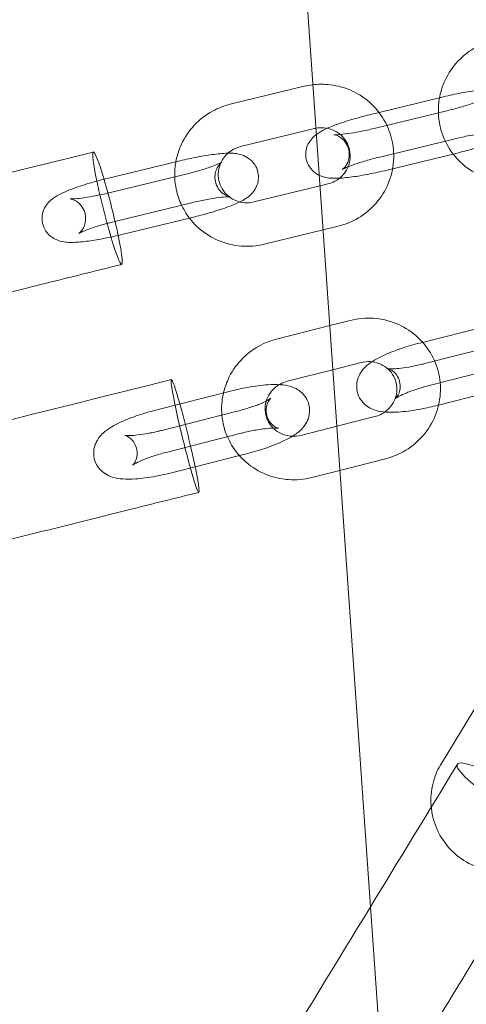
# Model space of a CAD drawing. Units: millimetres. Extents: x -4688 to 4060, y -5908 to 4569.
# Drawn here: x 882 to 943, y 1544 to 1680 of the extents above; entities that cross this region are included whole.
import ezdxf

# ---------------------------------------------------------------- set-up
doc = ezdxf.new("R2010")
doc.units = ezdxf.units.MM

# ---------------------------------------------------------------- blocks, each defined once
blk = doc.blocks.new('A$C1A8D53E5')
at = {"color": 0, "linetype": 'Continuous', "lineweight": 0}
for p, q in [((39216.92, -3891.66), (39371.85, -6107.31)), ((39209.76, -3954.96), (39219.96, -3952.47)), ((39228.95, -3956.4), (39239.15, -3953.92)), ((39239.77, -3955.81), (39229.57, -3958.29)), ((39211.17, -3960.79), (39221.38, -3958.3)), ((39230.37, -3962.23), (39240.57, -3959.75)), ((39241.19, -3961.63), (39230.99, -3964.12)), ((39192.61, -3965.24), (39202.82, -3962.76)), ((39203.43, -3964.65), (39193.23, -3967.13)), ((39222.13, -3966.21), (39213.01, -3968.43)), ((39223.21, -3965.95), (39222.13, -3966.21)), ((39194.03, -3971.07), (39204.23, -3968.59)), ((39204.13, -3970.65), (39194.65, -3972.96)), ((39204.85, -3970.48), (39204.13, -3970.65)), ((39222.55, -3972.28), (39214.43, -3974.26)), ((39224.63, -3971.78), (39222.55, -3972.28)), ((39223.48, -3985.48), (39226.3, -3984.76)), ((39216.13, -3987.35), (39223.48, -3985.48)), ((39246.04, -3985.3), (39235.87, -3987.89)), ((39236.59, -3990.72), (39246.77, -3988.13)), ((39217.61, -3993.17), (39223.9, -3991.57)), ((39223.9, -3991.57), (39227.78, -3990.58)), ((39247.52, -3991.12), (39237.35, -3993.7)), ((39238.07, -3996.53), (39248.25, -3993.95)), ((39209.8, -3994.52), (39199.62, -3997.1)), ((39200.34, -3999.93), (39210.52, -3997.35)), ((39229.68, -3998.03), (39224.45, -3999.36)), ((39224.45, -3999.36), (39219.5, -4000.62)), ((39211.27, -4000.33), (39204.28, -4002.11)), ((39204.28, -4002.11), (39201.1, -4002.92)), ((39204.91, -4004.96), (39211.01, -4003.41)), ((39211.01, -4003.41), (39212, -4003.16)), ((39231.16, -4003.85), (39224.87, -4005.45)), ((39201.82, -4005.75), (39204.91, -4004.96)), ((39224.87, -4005.45), (39220.98, -4006.44)), ((39238.85, -4045.87), (39244.26, -4037.01))]:
    blk.add_line(p, q, dxfattribs=at)
for centre, major_axis, ratio, start_param, end_param in [((39192.84, -3969.29), (1.96, -7.76), 0.073282, 2.092329, 4.191966), ((39192.84, -3969.29), (1.96, -7.76), 0.073282, 4.191966, 4.570005), ((39192.84, -3969.29), (1.96, -7.76), 0.073282, 1.048028, 2.092329), ((39192.84, -3969.29), (1.96, -7.76), 0.073282, 4.570005, 4.948045), ((39192.84, -3969.29), (1.96, -7.76), 0.073282, 4.948045, 7.331214), ((39203.53, -4000.71), (-1.89, 7.77), 0.050914, 0.000334, 3.141927), ((39203.53, -4000.71), (-1.89, 7.77), 0.050914, 5.304549, 6.28352), ((39203.53, -4000.71), (-1.89, 7.77), 0.050914, 4.922966, 5.304549), ((39203.53, -4000.71), (-1.89, 7.77), 0.050914, 4.542508, 4.922966), ((39203.53, -4000.71), (-1.89, 7.77), 0.050914, 3.141927, 4.542508)]:
    blk.add_ellipse(centre, major_axis=major_axis, ratio=ratio, start_param=start_param, end_param=end_param, dxfattribs=at)
blk.add_ellipse((39247.87, -4050.2), major_axis=(-6.81, 4.2), ratio=0.183613, dxfattribs=at)
for points, knots in [([(39250.77, -3965.42), (39249.73, -3965.67), (39248.65, -3965.76), (39246.52, -3965.58), (39245.47, -3965.33), (39243.51, -3964.5), (39242.6, -3963.93), (39241, -3962.53), (39240.32, -3961.7), (39239.25, -3959.87), (39238.86, -3958.87), (39238.43, -3956.8), (39238.38, -3955.73), (39238.62, -3953.63), (39238.91, -3952.6), (39239.81, -3950.67), (39240.41, -3949.78), (39241.87, -3948.23), (39242.72, -3947.57), (39244.42, -3946.64), (39245.24, -3946.32), (39246.09, -3946.12)], [1.335921, 1.335921, 1.335921, 1.335921, 1.657549, 1.657549, 1.978708, 1.978708, 2.298937, 2.298937, 2.618136, 2.618136, 2.936616, 2.936616, 3.254988, 3.254988, 3.573906, 3.573906, 3.893794, 3.893794, 4.214686, 4.214686, 4.477514, 4.477514, 4.477514, 4.477514]), ([(39221.15, -3952.26), (39221.81, -3952.18), (39222.48, -3952.17), (39224.2, -3952.31), (39225.25, -3952.56), (39227.22, -3953.39), (39228.13, -3953.96), (39229.72, -3955.37), (39230.41, -3956.19), (39231.47, -3958.02), (39231.86, -3959.02), (39232.29, -3961.09), (39232.34, -3962.16), (39232.1, -3964.26), (39231.81, -3965.3), (39230.92, -3967.22), (39230.32, -3968.11), (39228.86, -3969.66), (39228, -3970.32), (39226.3, -3971.25), (39225.48, -3971.57), (39224.63, -3971.78)], [4.599628, 4.599628, 4.599628, 4.599628, 4.799141, 4.799141, 5.1203, 5.1203, 5.44053, 5.44053, 5.759728, 5.759728, 6.078209, 6.078209, 6.396581, 6.396581, 6.715498, 6.715498, 7.035386, 7.035386, 7.356279, 7.356279, 7.619106, 7.619106, 7.619106, 7.619106]), ([(39239.15, -3953.92), (39239.97, -3953.72), (39240.79, -3953.54), (39242.38, -3953.23), (39243.15, -3953.11), (39244.62, -3952.93), (39245.31, -3952.87), (39246.51, -3952.87), (39246.97, -3952.84), (39247.97, -3953.21), (39248.15, -3953.29), (39248.63, -3953.56), (39248.97, -3953.8), (39249.52, -3954.49), (39249.72, -3954.84), (39249.94, -3955.57), (39249.99, -3955.93), (39249.97, -3956.61), (39249.9, -3956.93), (39249.7, -3957.51), (39249.56, -3957.76), (39249.25, -3958.23), (39249.07, -3958.42), (39248.66, -3958.82), (39248.43, -3958.98), (39247.49, -3959.59), (39246.78, -3959.89), (39245.16, -3960.5), (39244.35, -3960.77), (39242.74, -3961.24), (39241.97, -3961.45), (39241.19, -3961.63)], [6.271901, 6.271901, 6.271901, 6.271901, 6.610892, 6.610892, 6.95551, 6.95551, 7.331322, 7.331322, 7.645481, 7.645481, 7.704058, 7.704058, 7.78894, 7.78894, 7.845048, 7.845048, 7.892665, 7.892665, 7.94329, 7.94329, 8.006231, 8.006231, 8.09211, 8.09211, 8.234398, 8.234398, 8.704872, 8.704872, 9.090474, 9.090474, 9.413494, 9.413494, 9.413494, 9.413494]), ([(39202.26, -3962.89), (39202.41, -3962.06), (39202.66, -3961.25), (39203.47, -3959.51), (39204.07, -3958.62), (39205.53, -3957.07), (39206.38, -3956.41), (39208.09, -3955.48), (39208.91, -3955.16), (39209.76, -3954.96)], [3.318791, 3.318791, 3.318791, 3.318791, 3.573906, 3.573906, 3.893794, 3.893794, 4.214686, 4.214686, 4.477514, 4.477514, 4.477514, 4.477514]), ([(39240.57, -3959.75), (39241.21, -3959.59), (39241.86, -3959.45), (39243.08, -3959.21), (39243.66, -3959.11), (39244.66, -3958.96), (39245.09, -3958.92), (39245.7, -3958.87), (39245.92, -3958.87), (39246.06, -3958.87), (39246.09, -3958.88), (39246.1, -3958.88), (39246.07, -3958.88), (39245.91, -3958.84), (39245.81, -3958.81), (39245.56, -3958.71), (39245.4, -3958.64), (39245.02, -3958.38), (39244.8, -3958.2), (39244.39, -3957.67), (39244.21, -3957.36), (39244.01, -3956.69), (39243.97, -3956.36), (39243.99, -3955.75), (39244.06, -3955.47), (39244.23, -3954.98), (39244.33, -3954.79), (39244.53, -3954.48), (39244.62, -3954.38), (39244.77, -3954.23), (39244.82, -3954.18), (39244.91, -3954.11), (39244.93, -3954.1), (39244.94, -3954.09), (39244.92, -3954.1), (39244.81, -3954.16), (39244.71, -3954.22), (39244.37, -3954.37), (39244.11, -3954.48), (39243.44, -3954.74), (39243, -3954.89), (39242, -3955.21), (39241.42, -3955.38), (39240.47, -3955.63), (39240.12, -3955.72), (39239.77, -3955.81)], [6.271901, 6.271901, 6.271901, 6.271901, 6.572842, 6.572842, 6.869742, 6.869742, 7.149787, 7.149787, 7.385144, 7.385144, 7.461743, 7.461743, 7.581544, 7.581544, 7.65923, 7.65923, 7.725658, 7.725658, 7.790283, 7.790283, 7.845464, 7.845464, 7.893489, 7.893489, 7.944431, 7.944431, 8.004682, 8.004682, 8.07005, 8.07005, 8.138083, 8.138083, 8.218743, 8.218743, 8.327131, 8.327131, 8.482197, 8.482197, 8.696205, 8.696205, 8.95898, 8.95898, 9.248164, 9.248164, 9.413494, 9.413494, 9.413494, 9.413494]), ([(39221.63, -3959.12), (39221.74, -3959.04), (39221.83, -3958.98), (39222.65, -3958.44), (39223.36, -3958.14), (39224.98, -3957.54), (39225.8, -3957.27), (39227.4, -3956.79), (39228.17, -3956.59), (39228.95, -3956.4)], [5.030312, 5.030312, 5.030312, 5.030312, 5.092805, 5.092805, 5.563279, 5.563279, 5.948882, 5.948882, 6.271901, 6.271901, 6.271901, 6.271901]), ([(39221.57, -3958.26), (39221.92, -3958.2), (39222.28, -3958.17), (39223.05, -3958.23), (39223.46, -3958.33), (39224.24, -3958.64), (39224.61, -3958.86), (39225.25, -3959.41), (39225.52, -3959.74), (39225.96, -3960.46), (39226.11, -3960.86), (39226.29, -3961.69), (39226.31, -3962.12), (39226.21, -3962.97), (39226.09, -3963.38), (39225.72, -3964.15), (39225.48, -3964.5), (39224.89, -3965.12), (39224.55, -3965.38), (39223.87, -3965.74), (39223.55, -3965.86), (39223.21, -3965.95)], [4.527978, 4.527978, 4.527978, 4.527978, 4.791275, 4.791275, 5.106683, 5.106683, 5.425524, 5.425524, 5.748518, 5.748518, 6.074686, 6.074686, 6.401408, 6.401408, 6.725717, 6.725717, 7.045947, 7.045947, 7.362308, 7.362308, 7.619106, 7.619106, 7.619106, 7.619106]), ([(39229.57, -3958.29), (39228.93, -3958.44), (39228.28, -3958.59), (39227.06, -3958.83), (39226.48, -3958.93), (39225.48, -3959.07), (39225.05, -3959.12), (39224.44, -3959.16), (39224.22, -3959.17), (39224.08, -3959.16), (39224.05, -3959.16), (39224.04, -3959.16), (39224.07, -3959.16), (39224.23, -3959.2), (39224.33, -3959.22), (39224.59, -3959.33), (39224.74, -3959.4), (39225.12, -3959.65), (39225.34, -3959.84), (39225.75, -3960.36), (39225.93, -3960.68), (39226.13, -3961.34), (39226.17, -3961.67), (39226.15, -3962.29), (39226.09, -3962.56), (39225.92, -3963.05), (39225.81, -3963.25), (39225.61, -3963.55), (39225.52, -3963.65), (39225.37, -3963.8), (39225.32, -3963.85), (39225.23, -3963.92), (39225.21, -3963.94), (39225.2, -3963.95), (39225.22, -3963.93), (39225.33, -3963.87), (39225.44, -3963.81), (39225.77, -3963.66), (39226.03, -3963.55), (39226.7, -3963.3), (39227.14, -3963.15), (39228.14, -3962.83), (39228.72, -3962.66), (39229.67, -3962.4), (39230.02, -3962.31), (39230.37, -3962.23)], [3.130309, 3.130309, 3.130309, 3.130309, 3.431249, 3.431249, 3.728149, 3.728149, 4.008195, 4.008195, 4.243552, 4.243552, 4.320151, 4.320151, 4.439952, 4.439952, 4.517638, 4.517638, 4.584066, 4.584066, 4.648691, 4.648691, 4.703871, 4.703871, 4.751896, 4.751896, 4.802839, 4.802839, 4.86309, 4.86309, 4.928458, 4.928458, 4.996491, 4.996491, 5.07715, 5.07715, 5.185538, 5.185538, 5.340604, 5.340604, 5.554612, 5.554612, 5.817388, 5.817388, 6.106572, 6.106572, 6.271901, 6.271901, 6.271901, 6.271901]), ([(39222.03, -3964.76), (39221.95, -3964.72), (39221.88, -3964.68), (39221.51, -3964.48), (39221.17, -3964.23), (39220.62, -3963.55), (39220.42, -3963.19), (39220.2, -3962.46), (39220.15, -3962.1), (39220.17, -3961.42), (39220.24, -3961.11), (39220.44, -3960.52), (39220.58, -3960.27), (39220.9, -3959.8), (39221.07, -3959.61), (39221.37, -3959.32), (39221.51, -3959.21), (39221.63, -3959.12)], [4.538367, 4.538367, 4.538367, 4.538367, 4.5624657, 4.5624657, 4.6473475, 4.6473475, 4.7034553, 4.7034553, 4.751072, 4.751072, 4.8016975, 4.8016975, 4.8646388, 4.8646388, 4.9505178, 4.9505178, 5.0303122, 5.0303122, 5.0303122, 5.0303122]), ([(38342.6, -4170.81), (38363.22, -4165.75), (38383.85, -4160.69), (38469.19, -4139.73), (38533.9, -4123.82), (38663.31, -4091.96), (38728, -4076.01), (38857.37, -4044.09), (38922.05, -4028.11), (39054.78, -3995.27), (39122.84, -3978.41), (39190.88, -3961.54)], [2266.220843, 2266.220843, 2266.220843, 2266.220843, 2329.951337, 2329.951337, 2529.946887, 2529.946887, 2729.942436, 2729.942436, 2929.937984, 2929.937984, 3140.443097, 3140.443097, 3140.443097, 3140.443097]), ([(39202.82, -3962.76), (39203.63, -3962.56), (39204.45, -3962.38), (39206.04, -3962.08), (39206.81, -3961.95), (39208.29, -3961.77), (39208.97, -3961.71), (39210.17, -3961.71), (39210.63, -3961.68), (39211.64, -3962.05), (39211.81, -3962.13), (39212.29, -3962.4), (39212.64, -3962.64), (39213.18, -3963.33), (39213.38, -3963.68), (39213.61, -3964.41), (39213.65, -3964.77), (39213.63, -3965.45), (39213.56, -3965.77), (39213.36, -3966.36), (39213.22, -3966.6), (39212.91, -3967.08), (39212.74, -3967.26), (39212.32, -3967.66), (39212.09, -3967.82), (39211.6, -3968.14), (39211.34, -3968.28), (39211.06, -3968.42)], [6.271901, 6.271901, 6.271901, 6.271901, 6.610892, 6.610892, 6.95551, 6.95551, 7.331322, 7.331322, 7.645481, 7.645481, 7.704058, 7.704058, 7.78894, 7.78894, 7.845048, 7.845048, 7.892665, 7.892665, 7.94329, 7.94329, 8.006231, 8.006231, 8.09211, 8.09211, 8.234398, 8.234398, 8.412066, 8.412066, 8.412066, 8.412066]), ([(39209.66, -3967.75), (39209.59, -3967.7), (39209.53, -3967.65), (39209.14, -3967.32), (39208.86, -3967), (39208.43, -3966.27), (39208.27, -3965.87), (39208.1, -3965.04), (39208.08, -3964.61), (39208.18, -3963.77), (39208.3, -3963.35), (39208.66, -3962.58), (39208.91, -3962.23), (39209.27, -3961.85), (39209.34, -3961.78), (39209.42, -3961.71)], [2.221192, 2.221192, 2.221192, 2.221192, 2.283931, 2.283931, 2.606925, 2.606925, 2.933093, 2.933093, 3.259815, 3.259815, 3.584124, 3.584124, 3.904355, 3.904355, 3.979007, 3.979007, 3.979007, 3.979007]), ([(39209.42, -3961.71), (39209.66, -3961.5), (39209.92, -3961.31), (39210.51, -3960.99), (39210.84, -3960.87), (39211.17, -3960.79)], [3.9790074, 3.9790074, 3.9790074, 3.9790074, 4.2207158, 4.2207158, 4.4775138, 4.4775138, 4.4775138, 4.4775138]), ([(39203.05, -3968.88), (39202.72, -3968.17), (39202.47, -3967.44), (39202.09, -3965.64), (39202.04, -3964.57), (39202.19, -3963.31), (39202.22, -3963.1), (39202.26, -3962.89)], [2.7030976, 2.7030976, 2.7030976, 2.7030976, 2.9366161, 2.9366161, 3.2549883, 3.2549883, 3.3187907, 3.3187907, 3.3187907, 3.3187907]), ([(39209.76, -3967.72), (39209.76, -3967.72), (39209.72, -3967.72), (39209.57, -3967.68), (39209.48, -3967.65), (39209.22, -3967.55), (39209.06, -3967.48), (39208.69, -3967.22), (39208.46, -3967.04), (39208.05, -3966.51), (39207.88, -3966.2), (39207.67, -3965.54), (39207.63, -3965.2), (39207.65, -3964.59), (39207.72, -3964.31), (39207.89, -3963.82), (39208, -3963.63), (39208.2, -3963.33), (39208.29, -3963.22), (39208.43, -3963.07), (39208.49, -3963.02), (39208.57, -3962.95), (39208.59, -3962.94), (39208.61, -3962.93), (39208.58, -3962.94), (39208.48, -3963), (39208.37, -3963.06), (39208.03, -3963.21), (39207.77, -3963.32), (39207.1, -3963.58), (39206.67, -3963.73), (39205.66, -3964.05), (39205.08, -3964.22), (39204.14, -3964.47), (39203.79, -3964.56), (39203.43, -3964.65)], [7.4747, 7.4747, 7.4747, 7.4747, 7.581544, 7.581544, 7.65923, 7.65923, 7.725658, 7.725658, 7.790283, 7.790283, 7.845464, 7.845464, 7.893489, 7.893489, 7.944431, 7.944431, 8.004682, 8.004682, 8.07005, 8.07005, 8.138083, 8.138083, 8.218743, 8.218743, 8.327131, 8.327131, 8.482197, 8.482197, 8.696205, 8.696205, 8.95898, 8.95898, 9.248164, 9.248164, 9.413494, 9.413494, 9.413494, 9.413494]), ([(39230.99, -3964.12), (39230.17, -3964.32), (39229.35, -3964.49), (39227.76, -3964.8), (39226.99, -3964.92), (39225.52, -3965.11), (39224.83, -3965.17), (39223.63, -3965.16), (39223.17, -3965.19), (39222.23, -3964.85), (39222.13, -3964.81), (39222.03, -3964.76)], [3.130309, 3.130309, 3.130309, 3.130309, 3.469299, 3.469299, 3.813917, 3.813917, 4.189729, 4.189729, 4.503888, 4.503888, 4.538367, 4.538367, 4.538367, 4.538367]), ([(39194.31, -3973.04), (39193.61, -3973.21), (39192.91, -3973.36), (39191.42, -3973.64), (39190.66, -3973.76), (39189.18, -3973.95), (39188.49, -3974.01), (39187.3, -3974), (39186.83, -3974.03), (39185.83, -3973.66), (39185.66, -3973.59), (39185.17, -3973.32), (39184.83, -3973.08), (39184.29, -3972.39), (39184.09, -3972.03), (39183.86, -3971.3), (39183.82, -3970.94), (39183.84, -3970.26), (39183.9, -3969.95), (39184.1, -3969.36), (39184.24, -3969.11), (39184.56, -3968.64), (39184.73, -3968.46), (39185.15, -3968.06), (39185.37, -3967.9), (39186.31, -3967.28), (39187.03, -3966.99), (39188.64, -3966.38), (39189.46, -3966.11), (39190.67, -3965.75), (39191.02, -3965.65), (39191.38, -3965.56)], [3.177123, 3.177123, 3.177123, 3.177123, 3.469299, 3.469299, 3.813917, 3.813917, 4.189729, 4.189729, 4.503888, 4.503888, 4.562466, 4.562466, 4.647348, 4.647348, 4.703455, 4.703455, 4.751072, 4.751072, 4.801697, 4.801697, 4.864639, 4.864639, 4.950518, 4.950518, 5.092805, 5.092805, 5.563279, 5.563279, 5.948882, 5.948882, 6.0996, 6.0996, 6.0996, 6.0996]), ([(39193.23, -3967.13), (39192.59, -3967.28), (39191.95, -3967.43), (39190.72, -3967.67), (39190.15, -3967.77), (39189.15, -3967.91), (39188.72, -3967.96), (39188.1, -3968), (39187.88, -3968.01), (39187.74, -3968), (39187.72, -3968), (39187.7, -3968), (39187.73, -3968), (39187.89, -3968.04), (39187.99, -3968.06), (39188.25, -3968.17), (39188.4, -3968.24), (39188.78, -3968.49), (39189.01, -3968.68), (39189.41, -3969.2), (39189.59, -3969.52), (39189.79, -3970.18), (39189.83, -3970.51), (39189.81, -3971.13), (39189.75, -3971.41), (39189.58, -3971.89), (39189.47, -3972.09), (39189.27, -3972.39), (39189.18, -3972.49), (39189.03, -3972.65), (39188.98, -3972.69), (39188.9, -3972.76), (39188.87, -3972.78), (39188.86, -3972.79), (39188.88, -3972.77), (39188.99, -3972.71), (39189.1, -3972.66), (39189.43, -3972.5), (39189.69, -3972.39), (39190.36, -3972.14), (39190.8, -3971.99), (39191.77, -3971.68), (39192.3, -3971.52), (39192.85, -3971.37)], [3.130309, 3.130309, 3.130309, 3.130309, 3.431249, 3.431249, 3.728149, 3.728149, 4.008195, 4.008195, 4.243552, 4.243552, 4.320151, 4.320151, 4.439952, 4.439952, 4.517638, 4.517638, 4.584066, 4.584066, 4.648691, 4.648691, 4.703871, 4.703871, 4.751896, 4.751896, 4.802839, 4.802839, 4.86309, 4.86309, 4.928458, 4.928458, 4.996491, 4.996491, 5.07715, 5.07715, 5.185538, 5.185538, 5.340604, 5.340604, 5.554612, 5.554612, 5.817388, 5.817388, 6.085116, 6.085116, 6.085116, 6.085116]), ([(39204.23, -3968.59), (39204.87, -3968.43), (39205.52, -3968.29), (39206.74, -3968.05), (39207.32, -3967.95), (39208.32, -3967.8), (39208.75, -3967.76), (39209.37, -3967.71), (39209.59, -3967.71), (39209.73, -3967.71), (39209.75, -3967.72), (39209.76, -3967.72), (39209.76, -3967.72), (39209.76, -3967.72)], [6.271901, 6.271901, 6.271901, 6.271901, 6.572842, 6.572842, 6.869742, 6.869742, 7.149787, 7.149787, 7.385144, 7.385144, 7.461743, 7.461743, 7.4747, 7.4747, 7.4747, 7.4747]), ([(39211.06, -3968.42), (39210.6, -3968.65), (39210.11, -3968.86), (39208.83, -3969.34), (39208.01, -3969.61), (39206.4, -3970.08), (39205.63, -3970.29), (39204.85, -3970.48)], [8.412066, 8.412066, 8.412066, 8.412066, 8.704872, 8.704872, 9.090474, 9.090474, 9.413494, 9.413494, 9.413494, 9.413494]), ([(39213.01, -3968.43), (39212.6, -3968.53), (39212.18, -3968.56), (39211.34, -3968.5), (39210.92, -3968.41), (39210.22, -3968.12), (39209.93, -3967.95), (39209.66, -3967.75)], [1.3359211, 1.3359211, 1.3359211, 1.3359211, 1.649682, 1.649682, 1.9650901, 1.9650901, 2.2211917, 2.2211917, 2.2211917, 2.2211917]), ([(39214.43, -3974.26), (39213.39, -3974.51), (39212.31, -3974.6), (39210.18, -3974.43), (39209.13, -3974.17), (39207.17, -3973.34), (39206.26, -3972.77), (39204.66, -3971.37), (39203.98, -3970.54), (39203.3, -3969.38), (39203.17, -3969.13), (39203.05, -3968.88)], [1.335921, 1.335921, 1.335921, 1.335921, 1.657549, 1.657549, 1.978708, 1.978708, 2.298937, 2.298937, 2.618136, 2.618136, 2.703098, 2.703098, 2.703098, 2.703098]), ([(39192.85, -3971.37), (39192.9, -3971.36), (39192.94, -3971.35), (39193.33, -3971.25), (39193.68, -3971.16), (39194.03, -3971.07)], [6.0851158, 6.0851158, 6.0851158, 6.0851158, 6.1065718, 6.1065718, 6.2719012, 6.2719012, 6.2719012, 6.2719012]), ([(39194.8, -3977.05), (39191.57, -3977.85), (39188.34, -3978.65), (39175.41, -3981.86), (39165.71, -3984.26), (39126.92, -3993.88), (39097.82, -4001.09), (39004.06, -4024.31), (38939.39, -4040.3), (38810.03, -4072.26), (38745.34, -4088.22), (38615.94, -4120.11), (38551.23, -4136.03), (38421.8, -4167.85), (38357.08, -4183.74), (38227.61, -4215.49), (38162.87, -4231.35), (38033.38, -4263.02), (37968.63, -4278.84), (37839.11, -4310.45), (37774.34, -4326.24), (37644.8, -4357.77), (37580.02, -4373.52), (37450.46, -4404.98), (37385.67, -4420.7), (37256.08, -4452.09), (37191.28, -4467.76), (37061.67, -4499.08), (36996.87, -4514.72), (36867.24, -4545.96), (36802.43, -4561.56), (36672.79, -4592.73), (36607.97, -4608.3), (36478.32, -4639.39), (36413.49, -4654.92), (36280.42, -4686.76), (36212.18, -4703.06), (36143.93, -4719.35)], [0, 0, 0, 0, 10, 10, 40.000001, 40.000001, 130.000038, 130.000038, 330.004774, 330.004774, 530.009295, 530.009295, 730.013815, 730.013815, 930.018333, 930.018333, 1130.02285, 1130.02285, 1330.027366, 1330.027366, 1530.03188, 1530.03188, 1730.036394, 1730.036394, 1930.040907, 1930.040907, 2130.045419, 2130.045419, 2330.049932, 2330.049932, 2530.054444, 2530.054444, 2730.058957, 2730.058957, 2930.06347, 2930.06347, 3140.585263, 3140.585263, 3140.585263, 3140.585263]), ([(39226.3, -3984.76), (39227.34, -3984.5), (39228.42, -3984.4), (39230.56, -3984.55), (39231.61, -3984.79), (39233.59, -3985.59), (39234.51, -3986.15), (39236.11, -3987.53), (39236.8, -3988.34), (39237.88, -3990.15), (39238.27, -3991.13), (39238.72, -3993.18), (39238.78, -3994.23), (39238.55, -3996.32), (39238.27, -3997.34), (39237.4, -3999.25), (39236.8, -4000.14), (39235.36, -4001.7), (39234.52, -4002.37), (39232.82, -4003.31), (39232, -4003.63), (39231.16, -4003.85)], [4.468754, 4.468754, 4.468754, 4.468754, 4.792323, 4.792323, 5.115206, 5.115206, 5.436269, 5.436269, 5.755043, 5.755043, 6.07198, 6.07198, 6.388321, 6.388321, 6.705562, 6.705562, 7.024797, 7.024797, 7.346282, 7.346282, 7.610346, 7.610346, 7.610346, 7.610346]), ([(39208.82, -3994.77), (39208.96, -3994.13), (39209.18, -3993.5), (39209.89, -3991.94), (39210.48, -3991.05), (39211.92, -3989.5), (39212.77, -3988.83), (39214.46, -3987.89), (39215.28, -3987.57), (39216.13, -3987.35)], [3.365456, 3.365456, 3.365456, 3.365456, 3.563969, 3.563969, 3.883205, 3.883205, 4.20469, 4.20469, 4.468754, 4.468754, 4.468754, 4.468754]), ([(39235.87, -3987.89), (39235.01, -3988.11), (39234.16, -3988.35), (39232.54, -3988.9), (39231.77, -3989.2), (39230.28, -3989.87), (39229.59, -3990.23), (39228.52, -3991.03), (39228.1, -3991.37), (39227.58, -3992.24), (39227.47, -3992.44), (39227.25, -3993.05), (39227.15, -3993.52), (39227.2, -3994.41), (39227.29, -3994.82), (39227.6, -3995.53), (39227.81, -3995.83), (39228.28, -3996.36), (39228.55, -3996.57), (39229.14, -3996.94), (39229.45, -3997.06), (39230.27, -3997.33), (39230.73, -3997.38), (39231.76, -3997.46), (39232.32, -3997.45), (39233.8, -3997.35), (39234.75, -3997.23), (39236.5, -3996.91), (39237.29, -3996.73), (39238.07, -3996.53)], [0.000275, 0.000275, 0.000275, 0.000275, 0.347493, 0.347493, 0.703492, 0.703492, 1.107268, 1.107268, 1.363053, 1.363053, 1.428631, 1.428631, 1.528936, 1.528936, 1.604266, 1.604266, 1.678681, 1.678681, 1.767698, 1.767698, 1.892708, 1.892708, 2.131673, 2.131673, 2.414809, 2.414809, 2.825181, 2.825181, 3.141868, 3.141868, 3.141868, 3.141868]), ([(39227.78, -3990.58), (39228.19, -3990.48), (39228.61, -3990.43), (39229.43, -3990.48), (39229.84, -3990.56), (39230.62, -3990.85), (39230.98, -3991.06), (39231.63, -3991.57), (39231.91, -3991.88), (39232.36, -3992.58), (39232.52, -3992.97), (39232.72, -3993.79), (39232.75, -3994.22), (39232.65, -3995.06), (39232.53, -3995.47), (39232.17, -3996.24), (39231.93, -3996.59), (39231.34, -3997.2), (39231, -3997.46), (39230.33, -3997.82), (39230.01, -3997.95), (39229.68, -3998.03)], [4.468754, 4.468754, 4.468754, 4.468754, 4.775882, 4.775882, 5.085005, 5.085005, 5.399897, 5.399897, 5.723388, 5.723388, 6.055406, 6.055406, 6.390936, 6.390936, 6.722126, 6.722126, 7.044295, 7.044295, 7.357966, 7.357966, 7.610346, 7.610346, 7.610346, 7.610346]), ([(39237.35, -3993.7), (39236.74, -3993.86), (39236.15, -3994.03), (39235.04, -3994.39), (39234.52, -3994.57), (39233.66, -3994.92), (39233.31, -3995.08), (39232.82, -3995.34), (39232.65, -3995.44), (39232.52, -3995.53), (39232.51, -3995.55), (39232.58, -3995.48), (39232.63, -3995.43), (39232.78, -3995.23), (39232.86, -3995.11), (39233.04, -3994.73), (39233.12, -3994.48), (39233.19, -3993.86), (39233.17, -3993.51), (39233, -3992.85), (39232.86, -3992.56), (39232.52, -3992.08), (39232.34, -3991.9), (39232.01, -3991.65), (39231.87, -3991.57), (39231.66, -3991.47), (39231.59, -3991.45), (39231.49, -3991.42), (39231.48, -3991.42), (39231.49, -3991.42), (39231.54, -3991.43), (39231.72, -3991.44), (39231.88, -3991.45), (39232.32, -3991.44), (39232.62, -3991.42), (39233.38, -3991.35), (39233.85, -3991.28), (39234.89, -3991.11), (39235.47, -3990.99), (39236.23, -3990.81), (39236.41, -3990.77), (39236.59, -3990.72)], [0.000275, 0.000275, 0.000275, 0.000275, 0.292737, 0.292737, 0.579577, 0.579577, 0.845456, 0.845456, 1.064459, 1.064459, 1.215429, 1.215429, 1.31879, 1.31879, 1.405721, 1.405721, 1.49176, 1.49176, 1.573146, 1.573146, 1.648765, 1.648765, 1.730033, 1.730033, 1.816103, 1.816103, 1.902636, 1.902636, 2.000638, 2.000638, 2.125542, 2.125542, 2.293285, 2.293285, 2.511571, 2.511571, 2.771183, 2.771183, 3.054287, 3.054287, 3.141868, 3.141868, 3.141868, 3.141868]), ([(36154.23, -4732.29), (36157.46, -4731.53), (36160.7, -4730.76), (36173.63, -4727.72), (36183.33, -4725.43), (36222.14, -4716.28), (36251.24, -4709.41), (36345.02, -4687.25), (36409.7, -4671.95), (36539.07, -4641.27), (36603.75, -4625.9), (36733.13, -4595.11), (36797.82, -4579.69), (36927.21, -4548.78), (36991.9, -4533.29), (37121.3, -4502.27), (37185.99, -4486.73), (37315.39, -4455.58), (37380.09, -4439.98), (37509.49, -4408.73), (37574.19, -4393.07), (37703.6, -4361.7), (37768.3, -4345.98), (37897.7, -4314.5), (37962.4, -4298.73), (38091.8, -4267.13), (38156.49, -4251.3), (38285.89, -4219.58), (38350.58, -4203.7), (38479.97, -4171.87), (38544.66, -4155.93), (38674.03, -4123.99), (38738.72, -4107.99), (38868.08, -4075.94), (38932.76, -4059.89), (39065.51, -4026.88), (39133.58, -4009.93), (39201.65, -3992.94)], [0, 0, 0, 0, 10, 10, 40.000001, 40.000001, 130.000038, 130.000038, 329.993695, 329.993695, 529.987144, 529.987144, 729.980599, 729.980599, 929.974059, 929.974059, 1129.967523, 1129.967523, 1329.960993, 1329.960993, 1529.954467, 1529.954467, 1729.947944, 1729.947944, 1929.941426, 1929.941426, 2129.934911, 2129.934911, 2329.9284, 2329.9284, 2529.921891, 2529.921891, 2729.915385, 2729.915385, 2929.908882, 2929.908882, 3140.409069, 3140.409069, 3140.409069, 3140.409069]), ([(39218.31, -4000.75), (39218.52, -4000.62), (39218.73, -4000.48), (39219.34, -4000.02), (39219.77, -3999.68), (39220.29, -3998.81), (39220.39, -3998.61), (39220.62, -3998), (39220.71, -3997.54), (39220.67, -3996.64), (39220.57, -3996.24), (39220.27, -3995.53), (39220.06, -3995.22), (39219.59, -3994.69), (39219.32, -3994.48), (39218.73, -3994.11), (39218.42, -3993.99), (39217.6, -3993.73), (39217.14, -3993.67), (39216.11, -3993.59), (39215.54, -3993.6), (39214.07, -3993.7), (39213.12, -3993.83), (39211.36, -3994.15), (39210.58, -3994.32), (39209.8, -3994.52)], [4.124114, 4.124114, 4.124114, 4.124114, 4.248861, 4.248861, 4.504645, 4.504645, 4.570224, 4.570224, 4.670528, 4.670528, 4.745859, 4.745859, 4.820274, 4.820274, 4.909291, 4.909291, 5.034301, 5.034301, 5.273266, 5.273266, 5.556402, 5.556402, 5.966774, 5.966774, 6.28346, 6.28346, 6.28346, 6.28346]), ([(39215.67, -3999.61), (39215.48, -3999.42), (39215.3, -3999.2), (39214.93, -3998.62), (39214.76, -3998.23), (39214.57, -3997.41), (39214.54, -3996.98), (39214.63, -3996.14), (39214.75, -3995.72), (39215.11, -3994.96), (39215.36, -3994.61), (39215.9, -3994.04), (39216.19, -3993.81), (39216.5, -3993.62)], [2.366066, 2.366066, 2.366066, 2.366066, 2.581796, 2.581796, 2.913813, 2.913813, 3.249343, 3.249343, 3.580533, 3.580533, 3.902703, 3.902703, 4.173399, 4.173399, 4.173399, 4.173399]), ([(39216.5, -3993.62), (39216.55, -3993.59), (39216.6, -3993.57), (39216.95, -3993.38), (39217.28, -3993.25), (39217.61, -3993.17)], [4.1733989, 4.1733989, 4.1733989, 4.1733989, 4.2163735, 4.2163735, 4.4687538, 4.4687538, 4.4687538, 4.4687538]), ([(39209.36, -4000.82), (39209.11, -4000.25), (39208.92, -3999.65), (39208.56, -3998.02), (39208.51, -3996.97), (39208.66, -3995.54), (39208.73, -3995.15), (39208.82, -3994.77)], [2.7420661, 2.7420661, 2.7420661, 2.7420661, 2.9303877, 2.9303877, 3.246728, 3.246728, 3.3654559, 3.3654559, 3.3654559, 3.3654559]), ([(39210.52, -3997.35), (39211.12, -3997.19), (39211.72, -3997.02), (39212.83, -3996.67), (39213.34, -3996.48), (39214.2, -3996.13), (39214.56, -3995.97), (39215.05, -3995.71), (39215.21, -3995.61), (39215.34, -3995.52), (39215.36, -3995.5), (39215.29, -3995.57), (39215.23, -3995.62), (39215.09, -3995.82), (39215, -3995.95), (39214.83, -3996.32), (39214.74, -3996.58), (39214.67, -3997.19), (39214.69, -3997.55), (39214.87, -3998.2), (39215.01, -3998.49), (39215.34, -3998.97), (39215.53, -3999.15), (39215.85, -3999.4), (39215.99, -3999.48), (39216.2, -3999.58), (39216.27, -3999.6), (39216.36, -3999.63), (39216.38, -3999.63), (39216.38, -3999.63)], [3.141868, 3.141868, 3.141868, 3.141868, 3.43433, 3.43433, 3.72117, 3.72117, 3.987049, 3.987049, 4.206051, 4.206051, 4.357021, 4.357021, 4.460383, 4.460383, 4.547313, 4.547313, 4.633352, 4.633352, 4.714739, 4.714739, 4.790357, 4.790357, 4.871626, 4.871626, 4.957696, 4.957696, 5.044228, 5.044228, 5.128773, 5.128773, 5.128773, 5.128773]), ([(39198.4, -3997.44), (39197.96, -3997.56), (39197.53, -3997.7), (39196.29, -3998.11), (39195.52, -3998.41), (39194.03, -3999.09), (39193.34, -3999.45), (39192.28, -4000.25), (39191.85, -4000.58), (39191.33, -4001.45), (39191.23, -4001.66), (39191, -4002.27), (39190.91, -4002.73), (39190.95, -4003.63), (39191.04, -4004.03), (39191.35, -4004.74), (39191.56, -4005.05), (39192.03, -4005.58), (39192.3, -4005.78), (39192.89, -4006.15), (39193.2, -4006.28), (39194.02, -4006.54), (39194.48, -4006.6), (39195.51, -4006.67), (39196.08, -4006.66), (39197.55, -4006.57), (39198.5, -4006.44), (39200.26, -4006.12), (39201.04, -4005.95), (39201.82, -4005.75)], [0.167034, 0.167034, 0.167034, 0.167034, 0.347493, 0.347493, 0.703492, 0.703492, 1.107268, 1.107268, 1.363053, 1.363053, 1.428631, 1.428631, 1.528936, 1.528936, 1.604266, 1.604266, 1.678681, 1.678681, 1.767698, 1.767698, 1.892708, 1.892708, 2.131673, 2.131673, 2.414809, 2.414809, 2.825181, 2.825181, 3.141868, 3.141868, 3.141868, 3.141868]), ([(39216.38, -3999.63), (39216.38, -3999.63), (39216.38, -3999.63), (39216.37, -3999.63), (39216.32, -3999.63), (39216.14, -3999.61), (39215.99, -3999.61), (39215.55, -3999.61), (39215.24, -3999.63), (39214.48, -3999.71), (39214.02, -3999.77), (39212.98, -3999.94), (39212.4, -4000.06), (39211.64, -4000.24), (39211.46, -4000.29), (39211.27, -4000.33)], [5.128773, 5.128773, 5.128773, 5.128773, 5.142231, 5.142231, 5.267134, 5.267134, 5.434877, 5.434877, 5.653164, 5.653164, 5.912776, 5.912776, 6.19588, 6.19588, 6.28346, 6.28346, 6.28346, 6.28346]), ([(39219.5, -4000.62), (39219.1, -4000.72), (39218.68, -4000.76), (39217.85, -4000.72), (39217.44, -4000.64), (39216.67, -4000.35), (39216.3, -4000.14), (39215.88, -3999.8), (39215.77, -3999.71), (39215.67, -3999.61)], [1.327161, 1.327161, 1.327161, 1.327161, 1.63429, 1.63429, 1.943412, 1.943412, 2.258305, 2.258305, 2.366066, 2.366066, 2.366066, 2.366066]), ([(39201.1, -4002.92), (39200.5, -4003.07), (39199.9, -4003.24), (39198.79, -4003.6), (39198.28, -4003.79), (39197.42, -4004.13), (39197.06, -4004.3), (39196.57, -4004.55), (39196.41, -4004.65), (39196.28, -4004.75), (39196.26, -4004.76), (39196.33, -4004.7), (39196.39, -4004.64), (39196.53, -4004.45), (39196.62, -4004.32), (39196.79, -4003.94), (39196.87, -4003.69), (39196.94, -4003.08), (39196.93, -4002.72), (39196.75, -4002.07), (39196.61, -4001.78), (39196.28, -4001.3), (39196.09, -4001.12), (39195.77, -4000.86), (39195.63, -4000.79), (39195.42, -4000.69), (39195.34, -4000.66), (39195.25, -4000.63), (39195.23, -4000.63), (39195.25, -4000.63), (39195.29, -4000.64), (39195.48, -4000.65), (39195.63, -4000.66), (39196.07, -4000.65), (39196.38, -4000.64), (39197.13, -4000.56), (39197.6, -4000.5), (39198.64, -4000.32), (39199.22, -4000.2), (39199.98, -4000.02), (39200.16, -3999.98), (39200.34, -3999.93)], [0.000275, 0.000275, 0.000275, 0.000275, 0.292737, 0.292737, 0.579577, 0.579577, 0.845456, 0.845456, 1.064459, 1.064459, 1.215429, 1.215429, 1.31879, 1.31879, 1.405721, 1.405721, 1.49176, 1.49176, 1.573146, 1.573146, 1.648765, 1.648765, 1.730033, 1.730033, 1.816103, 1.816103, 1.902636, 1.902636, 2.000638, 2.000638, 2.125542, 2.125542, 2.293285, 2.293285, 2.511571, 2.511571, 2.771183, 2.771183, 3.054287, 3.054287, 3.141868, 3.141868, 3.141868, 3.141868]), ([(39220.98, -4006.44), (39219.94, -4006.7), (39218.86, -4006.8), (39216.73, -4006.65), (39215.67, -4006.41), (39213.7, -4005.61), (39212.78, -4005.05), (39211.17, -4003.67), (39210.48, -4002.86), (39209.72, -4001.59), (39209.53, -4001.21), (39209.36, -4000.82)], [1.327161, 1.327161, 1.327161, 1.327161, 1.65073, 1.65073, 1.973613, 1.973613, 2.294676, 2.294676, 2.61345, 2.61345, 2.742066, 2.742066, 2.742066, 2.742066]), ([(39212, -4003.16), (39212.85, -4002.95), (39213.7, -4002.7), (39215.32, -4002.15), (39216.1, -4001.85), (39217.34, -4001.29), (39217.85, -4001.03), (39218.31, -4000.75)], [3.1418677, 3.1418677, 3.1418677, 3.1418677, 3.4890853, 3.4890853, 3.8450848, 3.8450848, 4.124114, 4.124114, 4.124114, 4.124114]), ([(39205.42, -4008.49), (39202.18, -4009.29), (39198.95, -4010.1), (39186.02, -4013.33), (39176.32, -4015.75), (39137.51, -4025.43), (39108.41, -4032.68), (39014.63, -4056.03), (38949.95, -4072.11), (38820.58, -4104.2), (38755.9, -4120.22), (38626.52, -4152.21), (38561.82, -4168.18), (38450.91, -4195.5), (38404.69, -4206.87), (38358.47, -4218.23)], [0, 0, 0, 0, 10, 10, 40.000001, 40.000001, 130.000038, 130.000038, 330.006817, 330.006817, 530.013384, 530.013384, 730.019954, 730.019954, 872.907072, 872.907072, 872.907072, 872.907072]), ([(39255.96, -4056.05), (39255.41, -4056.95), (39254.71, -4057.77), (39253.09, -4059.14), (39252.17, -4059.69), (39250.19, -4060.5), (39249.14, -4060.74), (39247, -4060.89), (39245.92, -4060.79), (39243.85, -4060.26), (39242.86, -4059.83), (39241.06, -4058.69), (39240.26, -4057.97), (39238.93, -4056.33), (39238.39, -4055.4), (39237.66, -4053.43), (39237.45, -4052.38), (39237.37, -4050.28), (39237.51, -4049.23), (39238.04, -4047.4), (39238.4, -4046.6), (39238.85, -4045.87)], [0.541799, 0.541799, 0.541799, 0.541799, 0.861032, 0.861032, 1.182068, 1.182068, 1.504473, 1.504473, 1.827314, 1.827314, 2.149498, 2.149498, 2.470162, 2.470162, 2.78901, 2.78901, 3.106482, 3.106482, 3.423598, 3.423598, 3.683392, 3.683392, 3.683392, 3.683392]), ([(39254.68, -4054.4), (39252.96, -4057.22), (39251.24, -4060.04), (39244.37, -4071.31), (39239.22, -4079.77), (39233.05, -4089.9), (39232.03, -4091.56), (39231.01, -4093.23)], [0, 0, 0, 0, 10, 10, 40.000007, 40.000007, 45.917885, 45.917885, 45.917885, 45.917885]), ([(38946.4, -4528.14), (38951.71, -4519.49), (38957.01, -4510.84), (38985.63, -4464.14), (39008.95, -4426.06), (39055.58, -4349.86), (39078.89, -4311.73), (39125.52, -4235.43), (39148.83, -4197.26), (39191.12, -4127.94), (39210.1, -4096.8), (39229.08, -4065.65)], [1591.208347, 1591.208347, 1591.208347, 1591.208347, 1622.052558, 1622.052558, 1757.693772, 1757.693772, 1893.335, 1893.335, 2028.976244, 2028.976244, 2139.477024, 2139.477024, 2139.477024, 2139.477024])]:
    blk.add_open_spline(points, degree=3, knots=knots, dxfattribs=at)
for points in [[(39219.96, -3952.47), (39220.35, -3952.38), (39220.75, -3952.31), (39221.15, -3952.26)], [(39221.38, -3958.3), (39221.44, -3958.29), (39221.51, -3958.27), (39221.57, -3958.26)], [(39191.38, -3965.56), (39191.79, -3965.45), (39192.2, -3965.34), (39192.61, -3965.24)], [(39194.65, -3972.96), (39194.54, -3972.99), (39194.43, -3973.01), (39194.31, -3973.04)], [(39199.62, -3997.1), (39199.21, -3997.21), (39198.8, -3997.32), (39198.4, -3997.44)], [(39229.08, -4065.65), (39233.07, -4059.1), (39237.07, -4052.55), (39241.06, -4046)]]:
    blk.add_open_spline(points, degree=3, dxfattribs=at)

msp = doc.modelspace()

# ---------------------------------------------------------------- block references
msp.add_blockref('A$C1A8D53E5', (-38298.86, 5623.32))

doc.saveas('drawing.dxf')
